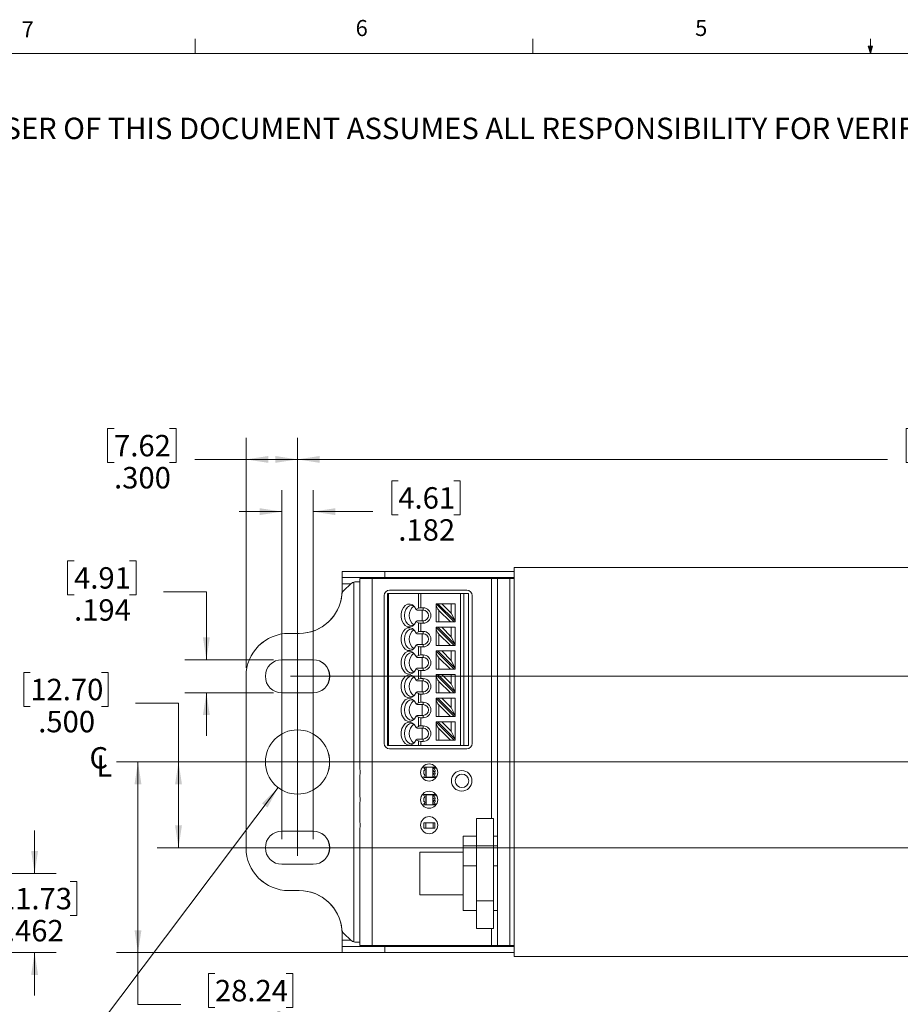
# Model space of a CAD drawing. Units: inches. Extents: x 0.4 to 16.6, y 0.2 to 10.8.
# Drawn here: x 3.5 to 8.7, y 5.1 to 10.8 of the extents above; entities that cross this region are included whole.
import ezdxf

# ---------------------------------------------------------------- set-up
doc = ezdxf.new("R2010")
doc.units = ezdxf.units.IN
doc.header["$MEASUREMENT"] = 0
doc.styles.add('SLDTEXTSTYLE0', font='TXT', dxfattribs={"width": 0.75})
doc.dimstyles.new('SLDDIMSTYLE0', dxfattribs={"dimtxt": 0.125, "dimasz": 0.13, "dimexe": 0, "dimexo": 0.0625, "dimgap": 0.03125, "dimtad": 0, "dimtih": 1, "dimtoh": 1, "dimdec": 3, "dimrnd": 1e-09, "dimzin": 4, "dimdsep": 46, "dimtxsty": 'SLDTEXTSTYLE0', "dimsah": 1, "dimcen": 0.09, "dimadec": 0, "dimazin": 1, "dimtfac": 1, "dimtdec": 3, "dimtofl": 0, "dimtmove": 0, "dimatfit": 3, "dimfxl": 1, "dimfrac": 2, "dimtolj": 1, "dimtzin": 12, "dimarcsym": 0})
doc.dimstyles.new('SLDDIMSTYLE1', dxfattribs={"dimtxt": 0.125, "dimasz": 0.13, "dimexe": 0, "dimexo": 0.0625, "dimgap": 0.03125, "dimtad": 0, "dimtih": 1, "dimtoh": 1, "dimdec": 3, "dimrnd": 1e-09, "dimzin": 12, "dimdsep": 46, "dimtxsty": 'SLDTEXTSTYLE0', "dimsah": 1, "dimcen": 0.09, "dimadec": 0, "dimazin": 3, "dimtfac": 1, "dimtdec": 3, "dimtmove": 0, "dimatfit": 0, "dimfxl": 1, "dimfrac": 2, "dimtolj": 1, "dimtzin": 12, "dimarcsym": 0})
doc.dimstyles.new('SLDDIMSTYLE2', dxfattribs={"dimtxt": 0.125, "dimasz": 0.13, "dimexe": 0, "dimexo": 0.0625, "dimgap": 0.03125, "dimtad": 0, "dimtih": 1, "dimtoh": 1, "dimdec": 3, "dimrnd": 1e-09, "dimzin": 12, "dimdsep": 46, "dimtxsty": 'SLDTEXTSTYLE0', "dimsah": 1, "dimcen": 0, "dimadec": 0, "dimazin": 3, "dimtfac": 1, "dimtdec": 3, "dimtofl": 0, "dimtmove": 0, "dimatfit": 3, "dimfxl": 1, "dimfrac": 2, "dimtolj": 1, "dimtzin": 12, "dimarcsym": 0})
doc.dimstyles.new('SLDDIMSTYLE3', dxfattribs={"dimtxt": 0.125, "dimasz": 0.13, "dimexe": 0, "dimexo": 0.0625, "dimgap": 0.03125, "dimtad": 0, "dimtih": 1, "dimtoh": 1, "dimdec": 3, "dimrnd": 1e-09, "dimzin": 12, "dimdsep": 46, "dimtxsty": 'SLDTEXTSTYLE0', "dimsah": 1, "dimcen": 0.09, "dimadec": 0, "dimazin": 3, "dimtfac": 1, "dimtdec": 3, "dimtofl": 0, "dimtmove": 0, "dimatfit": 3, "dimfxl": 1, "dimfrac": 2, "dimtolj": 1, "dimtzin": 12, "dimarcsym": 0})

# ---------------------------------------------------------------- blocks, each defined once
blk = doc.blocks.new('SW_NOTE_0')
at = {"color": 0, "linetype": 'Continuous', "lineweight": 0, "insert": (0, -0.0032), "char_height": 0.125, "attachment_point": 1, "style": 'SLDTEXTSTYLE0'}
blk.add_mtext('1.  FOR REFERENCE ONLY.  THE USER OF THIS DOCUMENT ASSUMES ALL RESPONSIBILITY FOR VERIFYING THE', dxfattribs=at)
blk = doc.blocks.new('_D')
at = {"color": 7, "linetype": 'Continuous', "lineweight": 0}
for p, q in [((8.7481, 8.4536), (8.71, 8.4536)), ((8.71, 8.4536), (8.71, 8.2551)), ((9.2561, 8.4536), (9.2941, 8.4536)), ((9.2941, 8.4536), (9.2941, 8.2551)), ((5.1599, 5.9619), (5.1599, 8.3985)), ((12.7599, 5.9619), (12.7599, 8.3985)), ((5.1599, 8.2735), (8.6003, 8.2735)), ((12.7599, 8.2735), (9.4038, 8.2735)), ((8.71, 8.2551), (8.7481, 8.2551)), ((9.2941, 8.2551), (9.2561, 8.2551))]:
    blk.add_line(p, q, dxfattribs=at)
for points in [[(5.1599, 8.2735), (5.2899, 8.2535), (5.2899, 8.2935)], [(12.7599, 8.2735), (12.6299, 8.2935), (12.6299, 8.2535)]]:
    blk.add_solid(points, dxfattribs=at)
at = {"color": 7, "linetype": 'Continuous', "lineweight": 0, "char_height": 0.125, "attachment_point": 1, "style": 'SLDTEXTSTYLE0'}
for s, insert in [('193.04', (8.7481, 8.4163)), ('7.600', (8.7942, 8.2292))]:
    blk.add_mtext(s, dxfattribs=dict(at, insert=insert))
blk = doc.blocks.new('_D_1')
at = {"color": 7, "linetype": 'Continuous', "lineweight": 0}
for p, q in [((5.7477, 8.1489), (5.7096, 8.1489)), ((5.7096, 8.1489), (5.7096, 7.9505)), ((6.0709, 8.1489), (6.109, 8.1489)), ((6.109, 8.1489), (6.109, 7.9505)), ((5.0692, 6.0586), (5.0692, 8.0939)), ((5.2507, 6.0586), (5.2507, 8.0939)), ((5.0692, 7.9689), (4.8192, 7.9689)), ((5.2507, 7.9689), (5.5999, 7.9689)), ((5.7096, 7.9505), (5.7477, 7.9505)), ((6.109, 7.9505), (6.0709, 7.9505))]:
    blk.add_line(p, q, dxfattribs=at)
for points in [[(5.0692, 7.9689), (4.9392, 7.9889), (4.9392, 7.9489)], [(5.2507, 7.9689), (5.3807, 7.9489), (5.3807, 7.9889)]]:
    blk.add_solid(points, dxfattribs=at)
at = {"color": 7, "linetype": 'Continuous', "lineweight": 0, "char_height": 0.125, "attachment_point": 1, "style": 'SLDTEXTSTYLE0'}
for s, insert in [('4.61', (5.7477, 8.1116)), ('.182', (5.7477, 7.9246))]:
    blk.add_mtext(s, dxfattribs=dict(at, insert=insert))
blk = doc.blocks.new('_D_2')
at = {"color": 7, "linetype": 'Continuous', "lineweight": 0}
for p, q in [((3.6017, 7.0311), (3.5636, 7.0311)), ((3.5636, 7.0311), (3.5636, 6.8327)), ((4.0174, 7.0311), (4.0554, 7.0311)), ((4.0554, 7.0311), (4.0554, 6.8327)), ((4.2159, 6.8511), (4.4659, 6.8511)), ((4.4659, 6.8511), (4.4659, 6.5086)), ((3.5636, 6.8327), (3.6017, 6.8327)), ((4.0554, 6.8327), (4.0174, 6.8327)), ((12.7099, 6.5086), (4.3409, 6.5086)), ((4.4659, 6.5086), (4.4659, 6.0086)), ((12.8007, 6.0086), (4.3409, 6.0086))]:
    blk.add_line(p, q, dxfattribs=at)
for points in [[(4.4659, 6.5086), (4.4459, 6.3786), (4.4859, 6.3786)], [(4.4659, 6.0086), (4.4859, 6.1386), (4.4459, 6.1386)]]:
    blk.add_solid(points, dxfattribs=at)
at = {"color": 7, "linetype": 'Continuous', "lineweight": 0, "char_height": 0.125, "attachment_point": 1, "style": 'SLDTEXTSTYLE0'}
for s, insert in [('12.70', (3.6017, 6.9938)), ('.500', (3.6479, 6.8068))]:
    blk.add_mtext(s, dxfattribs=dict(at, insert=insert))
blk = doc.blocks.new('_D_3')
at = {"color": 7, "linetype": 'Continuous', "lineweight": 0}
for p, q in [((5.1192, 7.0086), (13.8149, 7.0086)), ((13.6899, 7.0086), (13.6899, 6.8719)), ((13.482, 6.8466), (13.444, 6.8466)), ((13.444, 6.8466), (13.444, 6.6481)), ((13.8977, 6.8466), (13.9358, 6.8466)), ((13.9358, 6.8466), (13.9358, 6.6481)), ((13.444, 6.6481), (13.482, 6.6481)), ((13.9358, 6.6481), (13.8977, 6.6481)), ((13.6899, 6.0086), (13.6899, 6.4611)), ((5.1192, 6.0086), (13.8149, 6.0086))]:
    blk.add_line(p, q, dxfattribs=at)
for points in [[(13.6899, 7.0086), (13.6699, 6.8786), (13.7099, 6.8786)], [(13.6899, 6.0086), (13.7099, 6.1386), (13.6699, 6.1386)]]:
    blk.add_solid(points, dxfattribs=at)
at = {"color": 7, "linetype": 'Continuous', "lineweight": 0, "char_height": 0.125, "attachment_point": 1, "style": 'SLDTEXTSTYLE0'}
for s, insert in [('25.40', (13.482, 6.8093)), ('1.000', (13.482, 6.6222))]:
    blk.add_mtext(s, dxfattribs=dict(at, insert=insert))
blk = doc.blocks.new('_D_4')
at = {"color": 7, "linetype": 'Continuous', "lineweight": 0}
for p, q in [((5.047, 6.3589), (3.4975, 4.3042)), ((2.5681, 4.678), (2.53, 4.678)), ((2.53, 4.678), (2.53, 4.4796)), ((2.8914, 4.678), (2.9294, 4.678)), ((2.9294, 4.678), (2.9294, 4.4796)), ((2.53, 4.4796), (2.5681, 4.4796)), ((2.9294, 4.4796), (2.8914, 4.4796)), ((3.4975, 4.3042), (3.2788, 4.3042))]:
    blk.add_line(p, q, dxfattribs=at)
blk.add_solid([(5.047, 6.3589), (4.9528, 6.2671), (4.9847, 6.2431)], dxfattribs=at)
at = {"color": 7, "linetype": 'Continuous', "lineweight": 0, "char_height": 0.125, "attachment_point": 1, "style": 'SLDTEXTSTYLE0'}
for s, insert in [('9.53', (2.5681, 4.6407)), ('%%c', (2.4738, 4.4537)), ('.375', (2.6624, 4.4537)), ('HOOK HOLE', (2.2432, 4.2553))]:
    blk.add_mtext(s, dxfattribs=dict(at, insert=insert))
blk = doc.blocks.new('_D_6')
at = {"color": 7, "linetype": 'Continuous', "lineweight": 0}
for p, q in [((3.8568, 7.6821), (3.8187, 7.6821)), ((3.8187, 7.6821), (3.8187, 7.4837)), ((4.18, 7.6821), (4.2181, 7.6821)), ((4.2181, 7.6821), (4.2181, 7.4837)), ((3.8187, 7.4837), (3.8568, 7.4837)), ((4.2181, 7.4837), (4.18, 7.4837)), ((4.3785, 7.5021), (4.6285, 7.5021)), ((4.6285, 7.5021), (4.6285, 7.1054)), ((5.0192, 7.1054), (4.5035, 7.1054)), ((5.0192, 6.9119), (4.5035, 6.9119)), ((4.6285, 6.9119), (4.6285, 6.6619))]:
    blk.add_line(p, q, dxfattribs=at)
for points in [[(4.6285, 7.1054), (4.6485, 7.2354), (4.6085, 7.2354)], [(4.6285, 6.9119), (4.6085, 6.7819), (4.6485, 6.7819)]]:
    blk.add_solid(points, dxfattribs=at)
at = {"color": 7, "linetype": 'Continuous', "lineweight": 0, "char_height": 0.125, "attachment_point": 1, "style": 'SLDTEXTSTYLE0'}
for s, insert in [('4.91', (3.8568, 7.6448)), ('.194', (3.8568, 7.4578))]:
    blk.add_mtext(s, dxfattribs=dict(at, insert=insert))
blk = doc.blocks.new('_D_8')
at = {"color": 7, "linetype": 'Continuous', "lineweight": 0}
for p, q in [((4.0901, 8.4536), (4.052, 8.4536)), ((4.052, 8.4536), (4.052, 8.2551)), ((4.4134, 8.4536), (4.4515, 8.4536)), ((4.4515, 8.4536), (4.4515, 8.2551)), ((4.8599, 7.0586), (4.8599, 8.3985)), ((5.1599, 6.5586), (5.1599, 8.3985)), ((4.8599, 8.2735), (4.5611, 8.2735)), ((5.1599, 8.2735), (4.8599, 8.2735)), ((4.052, 8.2551), (4.0901, 8.2551)), ((4.4515, 8.2551), (4.4134, 8.2551))]:
    blk.add_line(p, q, dxfattribs=at)
for points in [[(4.8599, 8.2735), (4.9899, 8.2535), (4.9899, 8.2935)], [(5.1599, 8.2735), (5.0299, 8.2935), (5.0299, 8.2535)]]:
    blk.add_solid(points, dxfattribs=at)
at = {"color": 7, "linetype": 'Continuous', "lineweight": 0, "char_height": 0.125, "attachment_point": 1, "style": 'SLDTEXTSTYLE0'}
for s, insert in [('7.62', (4.0901, 8.4163)), ('.300', (4.0901, 8.2292))]:
    blk.add_mtext(s, dxfattribs=dict(at, insert=insert))
blk = doc.blocks.new('_D_9')
at = {"color": 7, "linetype": 'Continuous', "lineweight": 0}
for p, q in [((5.1099, 6.5086), (4.1046, 6.5086)), ((4.2296, 5.3966), (4.2296, 6.5086)), ((5.6196, 5.3966), (4.1046, 5.3966)), ((4.2296, 5.0946), (4.2296, 5.3966)), ((4.6781, 5.2746), (4.64, 5.2746)), ((4.64, 5.2746), (4.64, 5.0762)), ((5.0938, 5.2746), (5.1318, 5.2746)), ((5.1318, 5.2746), (5.1318, 5.0762)), ((4.4796, 5.0946), (4.2296, 5.0946)), ((4.64, 5.0762), (4.6781, 5.0762)), ((5.1318, 5.0762), (5.0938, 5.0762))]:
    blk.add_line(p, q, dxfattribs=at)
for points in [[(4.2296, 6.5086), (4.2096, 6.3786), (4.2496, 6.3786)], [(4.2296, 5.3966), (4.2496, 5.5266), (4.2096, 5.5266)]]:
    blk.add_solid(points, dxfattribs=at)
at = {"color": 7, "linetype": 'Continuous', "lineweight": 0, "char_height": 0.125, "attachment_point": 1, "style": 'SLDTEXTSTYLE0'}
for s, insert in [('28.24', (4.6781, 5.2373)), ('1.112', (4.6781, 5.0503))]:
    blk.add_mtext(s, dxfattribs=dict(at, insert=insert))
blk = doc.blocks.new('SW_SYMBOL_MOD_CL')
at = {"color": 0, "linetype": 'Continuous', "lineweight": 0, "char_height": 30.8, "attachment_point": 5, "style": 'SLDTEXTSTYLE0'}
for s, insert in [('C', (15.7, 23.6)), ('L', (23.6, 11.8))]:
    blk.add_mtext(s, dxfattribs=dict(at, insert=insert))
blk = doc.blocks.new('_D_11')
at = {"color": 7, "linetype": 'Continuous', "lineweight": 0}
for p, q in [((3.6267, 5.8586), (3.6267, 6.1086)), ((2.8699, 5.8586), (3.7517, 5.8586)), ((3.4189, 5.8115), (3.3808, 5.8115)), ((3.3808, 5.8115), (3.3808, 5.6131)), ((3.8345, 5.8115), (3.8726, 5.8115)), ((3.8726, 5.8115), (3.8726, 5.6131)), ((3.3808, 5.6131), (3.4189, 5.6131)), ((3.8726, 5.6131), (3.8345, 5.6131)), ((3.2729, 5.3966), (3.7517, 5.3966)), ((3.6267, 5.3966), (3.6267, 5.1466))]:
    blk.add_line(p, q, dxfattribs=at)
for points in [[(3.6267, 5.8586), (3.6467, 5.9886), (3.6067, 5.9886)], [(3.6267, 5.3966), (3.6067, 5.2666), (3.6467, 5.2666)]]:
    blk.add_solid(points, dxfattribs=at)
at = {"color": 7, "linetype": 'Continuous', "lineweight": 0, "char_height": 0.125, "attachment_point": 1, "style": 'SLDTEXTSTYLE0'}
for s, insert in [('11.73', (3.4189, 5.7742)), ('.462', (3.4651, 5.5872))]:
    blk.add_mtext(s, dxfattribs=dict(at, insert=insert))

msp = doc.modelspace()

# ---------------------------------------------------------------- linework, layer by layer
at = {"color": 7, "linetype": 'Continuous', "lineweight": 0}
for p, q in [((4.5635, 10.6421), (4.5635, 10.7269)), ((6.5323, 10.6421), (6.5323, 10.7269)), ((8.501, 10.6421), (8.4878, 10.684)), ((8.5136, 10.684), (8.4878, 10.684)), ((8.494, 10.684), (8.501, 10.6421)), ((8.501, 10.6421), (8.501, 10.7269)), ((8.501, 10.6421), (8.5136, 10.684)), ((8.5059, 10.684), (8.501, 10.6421)), ((0.6263, 10.6421), (16.3763, 10.6421))]:
    msp.add_line(p, q, dxfattribs=at)
at = {"color": 7, "linetype": 'Continuous', "lineweight": 15}
for p, q in [((11.0239, 7.6436), (6.4239, 7.6436)), ((6.4239, 7.6436), (6.4239, 5.3736)), ((5.4196, 7.5846), (5.4196, 7.6206)), ((5.4196, 7.6206), (5.6696, 7.6206)), ((5.6696, 7.5846), (5.4196, 7.5846)), ((5.4196, 7.5846), (5.4196, 7.5486)), ((5.6696, 7.6206), (5.6696, 7.5846)), ((5.6696, 7.6206), (6.4239, 7.6206)), ((5.6696, 7.5846), (6.4239, 7.5846)), ((6.3269, 7.5846), (6.3269, 7.5786)), ((6.3629, 7.5846), (6.3629, 7.5786)), ((5.4196, 7.5086), (5.4196, 7.5486)), ((5.4737, 7.55), (5.4284, 7.5066)), ((5.4951, 7.5586), (5.4879, 7.5578)), ((5.4879, 7.5578), (5.4879, 5.4594)), ((5.5179, 7.5586), (5.4951, 7.5586)), ((5.5239, 6.4688), (5.5239, 7.5786)), ((5.5239, 7.5786), (5.5959, 7.5786)), ((5.5959, 5.4386), (5.5959, 7.5786)), ((5.5959, 7.5786), (6.2909, 7.5786)), ((6.3269, 7.5786), (6.2909, 7.5786)), ((6.3269, 5.4386), (6.3269, 7.5786)), ((6.3269, 7.5786), (6.3989, 7.5786)), ((6.3989, 5.4386), (6.3989, 7.5786)), ((6.4239, 7.5786), (6.3989, 7.5786)), ((5.6656, 7.48), (5.6656, 6.6162)), ((5.6913, 7.491), (5.6856, 7.491)), ((5.6856, 7.491), (5.6856, 6.6052)), ((5.6913, 7.491), (5.8648, 7.491)), ((5.6913, 6.6052), (5.6913, 7.491)), ((6.147, 7.511), (5.6966, 7.511)), ((5.8648, 7.491), (5.8648, 7.4055)), ((5.8788, 7.491), (5.8648, 7.491)), ((5.8788, 7.4084), (5.8788, 7.491)), ((5.8788, 7.491), (6.1113, 7.491)), ((6.1113, 7.491), (6.1113, 6.6052)), ((6.1298, 7.491), (6.1113, 7.491)), ((6.1298, 6.6052), (6.1298, 7.491)), ((6.1298, 7.491), (6.158, 7.491)), ((6.158, 6.6052), (6.158, 7.491)), ((6.178, 6.6162), (6.178, 7.48)), ((5.969, 7.432), (5.9785, 7.432)), ((5.969, 7.4303), (5.969, 7.432)), ((6.0737, 7.3257), (5.969, 7.4303)), ((5.969, 7.4229), (5.969, 7.4303)), ((5.969, 7.3257), (5.969, 7.4229)), ((5.9785, 7.432), (6.0008, 7.432)), ((6.0793, 7.3312), (5.9785, 7.432)), ((6.0008, 7.432), (6.0557, 7.3771)), ((6.0557, 7.432), (6.0008, 7.432)), ((6.0557, 7.432), (6.0557, 7.3771)), ((6.0793, 7.432), (6.0557, 7.432)), ((6.0793, 7.432), (6.0793, 7.3312)), ((5.8648, 7.4055), (5.8516, 7.3988)), ((5.8516, 7.3988), (5.8571, 7.3946)), ((5.8571, 7.3946), (5.8923, 7.3946)), ((5.8571, 7.3946), (5.8608, 7.3946)), ((5.8608, 7.3946), (5.8886, 7.3946)), ((5.8923, 7.4084), (5.8788, 7.4084)), ((5.8872, 7.3946), (5.8886, 7.3946)), ((5.8872, 7.3946), (5.8872, 7.3316)), ((5.8923, 7.3946), (5.8923, 7.4084)), ((6.0514, 7.3257), (5.9848, 7.3923)), ((5.9848, 7.3923), (5.9848, 7.3257)), ((6.0557, 7.3771), (6.0793, 7.3312)), ((5.8571, 7.3316), (5.8516, 7.3273)), ((5.8516, 7.3273), (5.8648, 7.3207)), ((5.8923, 7.3316), (5.8571, 7.3316)), ((5.8608, 7.3316), (5.8571, 7.3316)), ((5.8648, 7.3207), (5.8648, 7.2677)), ((5.8788, 7.2706), (5.8788, 7.3178)), ((5.8788, 7.3178), (5.8923, 7.3178)), ((5.8923, 7.3178), (5.8923, 7.3316)), ((5.969, 7.3257), (6.0596, 7.3257)), ((5.969, 7.3257), (5.9848, 7.3257)), ((5.969, 7.2942), (5.9785, 7.2942)), ((5.969, 7.2926), (5.969, 7.2942)), ((5.9785, 7.2942), (6.0008, 7.2942)), ((6.0793, 7.1935), (5.9785, 7.2942)), ((5.9848, 7.3257), (6.0514, 7.3257)), ((6.0008, 7.2942), (6.0557, 7.2393)), ((6.0557, 7.2942), (6.0008, 7.2942)), ((6.0737, 7.3257), (6.0514, 7.3257)), ((6.0557, 7.2942), (6.0557, 7.2393)), ((6.0793, 7.2942), (6.0557, 7.2942)), ((6.0714, 7.3257), (6.0596, 7.3257)), ((6.0793, 7.3257), (6.0737, 7.3257)), ((6.0793, 7.3312), (6.0793, 7.3257)), ((6.0793, 7.2942), (6.0793, 7.1935)), ((5.1099, 7.2586), (5.1699, 7.2586)), ((5.8648, 7.2677), (5.8516, 7.261)), ((5.8516, 7.261), (5.8571, 7.2568)), ((5.8571, 7.2568), (5.8923, 7.2568)), ((5.8571, 7.2568), (5.8608, 7.2568)), ((5.8608, 7.2568), (5.8886, 7.2568)), ((5.8923, 7.2706), (5.8788, 7.2706)), ((5.8872, 7.2568), (5.8886, 7.2568)), ((5.8872, 7.2568), (5.8872, 7.1938)), ((5.8923, 7.2568), (5.8923, 7.2706)), ((6.0737, 7.1879), (5.969, 7.2926)), ((5.969, 7.2851), (5.969, 7.2926)), ((5.969, 7.1879), (5.969, 7.2851)), ((6.0514, 7.1879), (5.9848, 7.2545)), ((5.9848, 7.2545), (5.9848, 7.1879)), ((6.0557, 7.2393), (6.0793, 7.1935)), ((5.8571, 7.1938), (5.8516, 7.1895)), ((5.8516, 7.1895), (5.8648, 7.1829)), ((5.8923, 7.1938), (5.8571, 7.1938)), ((5.8608, 7.1938), (5.8571, 7.1938)), ((5.8648, 7.1829), (5.8648, 7.1299)), ((5.8788, 7.1328), (5.8788, 7.18)), ((5.8788, 7.18), (5.8923, 7.18)), ((5.8923, 7.18), (5.8923, 7.1938)), ((5.969, 7.1879), (6.0596, 7.1879)), ((5.969, 7.1879), (5.9848, 7.1879)), ((5.9848, 7.1879), (6.0514, 7.1879)), ((6.0737, 7.1879), (6.0514, 7.1879)), ((6.0714, 7.1879), (6.0596, 7.1879)), ((6.0793, 7.1879), (6.0737, 7.1879)), ((6.0793, 7.1935), (6.0793, 7.1879)), ((5.8648, 7.1299), (5.8516, 7.1232)), ((5.8516, 7.1232), (5.8571, 7.119)), ((5.8923, 7.1328), (5.8788, 7.1328)), ((5.8923, 7.119), (5.8923, 7.1328)), ((5.969, 7.1564), (5.9785, 7.1564)), ((5.969, 7.1548), (5.969, 7.1564)), ((6.0737, 7.0501), (5.969, 7.1548)), ((5.969, 7.1473), (5.969, 7.1548)), ((5.969, 7.0501), (5.969, 7.1473)), ((5.9785, 7.1564), (6.0008, 7.1564)), ((6.0793, 7.0557), (5.9785, 7.1564)), ((6.0008, 7.1564), (6.0557, 7.1015)), ((6.0557, 7.1564), (6.0008, 7.1564)), ((6.0557, 7.1564), (6.0557, 7.1015)), ((6.0793, 7.1564), (6.0557, 7.1564)), ((6.0793, 7.1564), (6.0793, 7.0557)), ((5.0692, 7.1054), (5.2507, 7.1054)), ((5.8571, 7.119), (5.8923, 7.119)), ((5.8571, 7.119), (5.8608, 7.119)), ((5.8608, 7.119), (5.8886, 7.119)), ((5.8872, 7.119), (5.8886, 7.119)), ((5.8872, 7.119), (5.8872, 7.056)), ((6.0514, 7.0501), (5.9848, 7.1167)), ((5.9848, 7.1167), (5.9848, 7.0501)), ((6.0557, 7.1015), (6.0793, 7.0557)), ((4.8596, 6.0086), (4.8596, 7.0086)), ((4.8599, 7.0086), (4.8599, 6.0086)), ((5.8571, 7.056), (5.8516, 7.0517)), ((5.8516, 7.0517), (5.8648, 7.0451)), ((5.8923, 7.056), (5.8571, 7.056)), ((5.8608, 7.056), (5.8571, 7.056)), ((5.8648, 7.0451), (5.8648, 6.9921)), ((5.8788, 6.995), (5.8788, 7.0422)), ((5.8788, 7.0422), (5.8923, 7.0422)), ((5.8923, 7.0422), (5.8923, 7.056)), ((5.969, 7.0501), (6.0596, 7.0501)), ((5.969, 7.0501), (5.9848, 7.0501)), ((5.969, 7.0186), (5.9785, 7.0186)), ((5.969, 7.017), (5.969, 7.0186)), ((6.0737, 6.9123), (5.969, 7.017)), ((5.969, 7.0095), (5.969, 7.017)), ((5.969, 6.9123), (5.969, 7.0095)), ((5.9785, 7.0186), (6.0008, 7.0186)), ((6.0793, 6.9179), (5.9785, 7.0186)), ((5.9848, 7.0501), (6.0514, 7.0501)), ((6.0008, 7.0186), (6.0557, 6.9638)), ((6.0557, 7.0186), (6.0008, 7.0186)), ((6.0737, 7.0501), (6.0514, 7.0501)), ((6.0557, 7.0186), (6.0557, 6.9638)), ((6.0793, 7.0186), (6.0557, 7.0186)), ((6.0714, 7.0501), (6.0596, 7.0501)), ((6.0793, 7.0501), (6.0737, 7.0501)), ((6.0793, 7.0557), (6.0793, 7.0501)), ((6.0793, 7.0186), (6.0793, 6.9179)), ((5.8648, 6.9921), (5.8516, 6.9854)), ((5.8516, 6.9854), (5.8571, 6.9812)), ((5.8571, 6.9812), (5.8923, 6.9812)), ((5.8571, 6.9812), (5.8608, 6.9812)), ((5.8608, 6.9812), (5.8886, 6.9812)), ((5.8923, 6.995), (5.8788, 6.995)), ((5.8872, 6.9812), (5.8886, 6.9812)), ((5.8872, 6.9812), (5.8872, 6.9182)), ((5.8923, 6.9812), (5.8923, 6.995)), ((6.0514, 6.9123), (5.9848, 6.9789)), ((5.9848, 6.9789), (5.9848, 6.9123)), ((6.0557, 6.9638), (6.0793, 6.9179)), ((5.0692, 6.9119), (5.2507, 6.9119)), ((5.8571, 6.9182), (5.8516, 6.9139)), ((5.8516, 6.9139), (5.8648, 6.9073)), ((5.8923, 6.9182), (5.8571, 6.9182)), ((5.8608, 6.9182), (5.8571, 6.9182)), ((5.8648, 6.9073), (5.8648, 6.8543)), ((5.8788, 6.8572), (5.8788, 6.9044)), ((5.8788, 6.9044), (5.8923, 6.9044)), ((5.8923, 6.9044), (5.8923, 6.9182)), ((5.969, 6.9123), (6.0596, 6.9123)), ((5.969, 6.9123), (5.9848, 6.9123)), ((5.9848, 6.9123), (6.0514, 6.9123)), ((6.0737, 6.9123), (6.0514, 6.9123)), ((6.0714, 6.9123), (6.0596, 6.9123)), ((6.0793, 6.9123), (6.0737, 6.9123)), ((6.0793, 6.9179), (6.0793, 6.9123)), ((5.8648, 6.8543), (5.8516, 6.8477)), ((5.8516, 6.8477), (5.8571, 6.8434)), ((5.8571, 6.8434), (5.8923, 6.8434)), ((5.8571, 6.8434), (5.8608, 6.8434)), ((5.8608, 6.8434), (5.8886, 6.8434)), ((5.8923, 6.8572), (5.8788, 6.8572)), ((5.8872, 6.8434), (5.8886, 6.8434)), ((5.8872, 6.8434), (5.8872, 6.7804)), ((5.8923, 6.8434), (5.8923, 6.8572)), ((5.969, 6.8808), (5.9785, 6.8808)), ((5.969, 6.8792), (5.969, 6.8808)), ((6.0737, 6.7745), (5.969, 6.8792)), ((5.969, 6.8717), (5.969, 6.8792)), ((5.969, 6.7745), (5.969, 6.8717)), ((5.9785, 6.8808), (6.0008, 6.8808)), ((6.0793, 6.7801), (5.9785, 6.8808)), ((6.0514, 6.7745), (5.9848, 6.8411)), ((5.9848, 6.8411), (5.9848, 6.7745)), ((6.0008, 6.8808), (6.0557, 6.826)), ((6.0557, 6.8808), (6.0008, 6.8808)), ((6.0557, 6.8808), (6.0557, 6.826)), ((6.0793, 6.8808), (6.0557, 6.8808)), ((6.0793, 6.8808), (6.0793, 6.7801)), ((5.8571, 6.7804), (5.8516, 6.7761)), ((5.8923, 6.7804), (5.8571, 6.7804)), ((5.8608, 6.7804), (5.8571, 6.7804)), ((5.8923, 6.7666), (5.8923, 6.7804)), ((6.0557, 6.826), (6.0793, 6.7801)), ((6.0793, 6.7801), (6.0793, 6.7745)), ((5.8516, 6.7761), (5.8648, 6.7695)), ((5.8648, 6.7695), (5.8648, 6.7165)), ((5.8788, 6.7194), (5.8788, 6.7666)), ((5.8788, 6.7666), (5.8923, 6.7666)), ((5.969, 6.7745), (6.0596, 6.7745)), ((5.969, 6.7745), (5.9848, 6.7745)), ((5.969, 6.743), (5.9785, 6.743)), ((5.969, 6.7414), (5.969, 6.743)), ((6.0737, 6.6367), (5.969, 6.7414)), ((5.969, 6.7339), (5.969, 6.7414)), ((5.969, 6.6367), (5.969, 6.7339)), ((5.9785, 6.743), (6.0008, 6.743)), ((6.0793, 6.6423), (5.9785, 6.743)), ((5.9848, 6.7745), (6.0514, 6.7745)), ((6.0008, 6.743), (6.0557, 6.6882)), ((6.0557, 6.743), (6.0008, 6.743)), ((6.0737, 6.7745), (6.0514, 6.7745)), ((6.0557, 6.743), (6.0557, 6.6882)), ((6.0793, 6.743), (6.0557, 6.743)), ((6.0714, 6.7745), (6.0596, 6.7745)), ((6.0793, 6.7745), (6.0737, 6.7745)), ((6.0793, 6.743), (6.0793, 6.6423)), ((5.8648, 6.7165), (5.8516, 6.7099)), ((5.8516, 6.7099), (5.8571, 6.7056)), ((5.8571, 6.7056), (5.8923, 6.7056)), ((5.8571, 6.7056), (5.8608, 6.7056)), ((5.8608, 6.7056), (5.8886, 6.7056)), ((5.8923, 6.7194), (5.8788, 6.7194)), ((5.8872, 6.7056), (5.8886, 6.7056)), ((5.8872, 6.7056), (5.8872, 6.6426)), ((5.8923, 6.7056), (5.8923, 6.7194)), ((6.0514, 6.6367), (5.9848, 6.7034)), ((5.9848, 6.7034), (5.9848, 6.6367)), ((6.0557, 6.6882), (6.0793, 6.6423)), ((5.6856, 6.6052), (5.6856, 6.6052)), ((5.6856, 6.6052), (5.6913, 6.6052)), ((5.6913, 6.6052), (5.6856, 6.6052)), ((5.6913, 6.6052), (5.8648, 6.6052)), ((5.6935, 6.6052), (5.7171, 6.6052)), ((5.7171, 6.6052), (5.8648, 6.6052)), ((5.8571, 6.6426), (5.8516, 6.6384)), ((5.8516, 6.6384), (5.8648, 6.6317)), ((5.8923, 6.6426), (5.8571, 6.6426)), ((5.8608, 6.6426), (5.8571, 6.6426)), ((5.8648, 6.6317), (5.8648, 6.6052)), ((5.8648, 6.6052), (5.8788, 6.6052)), ((5.8788, 6.6052), (5.8788, 6.6288)), ((5.8788, 6.6288), (5.8923, 6.6288)), ((5.8788, 6.6052), (6.1113, 6.6052)), ((5.8923, 6.6288), (5.8923, 6.6426)), ((5.969, 6.6367), (6.0596, 6.6367)), ((5.969, 6.6367), (5.9848, 6.6367)), ((5.9848, 6.6367), (6.0514, 6.6367)), ((6.0737, 6.6367), (6.0514, 6.6367)), ((6.0714, 6.6367), (6.0596, 6.6367)), ((6.0793, 6.6367), (6.0737, 6.6367)), ((6.0793, 6.6423), (6.0793, 6.6367)), ((6.1113, 6.6052), (6.1298, 6.6052)), ((6.1298, 6.6052), (6.158, 6.6052)), ((6.1501, 6.6052), (6.1298, 6.6052)), ((6.158, 6.6052), (6.1521, 6.6052)), ((5.6966, 6.5852), (6.147, 6.5852)), ((5.8975, 6.4781), (5.8975, 6.4724)), ((5.9074, 6.4781), (5.8975, 6.4781)), ((5.8975, 6.4592), (5.8975, 6.438)), ((5.9078, 6.4777), (5.9074, 6.4781)), ((5.9074, 6.4781), (5.9074, 6.4191)), ((5.9523, 6.4781), (5.9074, 6.4781)), ((5.9078, 6.4195), (5.9078, 6.4777)), ((5.9098, 6.4776), (5.9098, 6.4196)), ((5.9098, 6.4776), (5.9483, 6.4776)), ((5.9483, 6.4196), (5.9483, 6.4776)), ((5.9523, 6.4702), (5.9483, 6.4702)), ((5.9483, 6.4584), (5.9523, 6.4584)), ((5.9523, 6.436), (5.9483, 6.436)), ((5.9523, 6.4781), (5.9523, 6.4702)), ((5.9582, 6.4781), (5.9523, 6.4781)), ((5.9523, 6.4584), (5.9523, 6.4533)), ((5.9523, 6.4533), (5.9617, 6.4533)), ((5.9523, 6.4439), (5.9523, 6.436)), ((5.9617, 6.4439), (5.9523, 6.4439)), ((5.9582, 6.4742), (5.9582, 6.4781)), ((5.9605, 6.4781), (5.9582, 6.4781)), ((5.9617, 6.4742), (5.9582, 6.4742)), ((5.9605, 6.4742), (5.9605, 6.4781)), ((5.9605, 6.4439), (5.9605, 6.4533)), ((5.9617, 6.4742), (5.9617, 6.4714)), ((5.9617, 6.4601), (5.9617, 6.4533)), ((5.9617, 6.4371), (5.9617, 6.4439)), ((5.5239, 6.309), (5.5239, 6.428)), ((5.8975, 6.4248), (5.8975, 6.4191)), ((5.8975, 6.4191), (5.9333, 6.4191)), ((5.9078, 6.4195), (5.9074, 6.4191)), ((5.9074, 6.4191), (5.9507, 6.4191)), ((5.9078, 6.4195), (5.9098, 6.4196)), ((5.9483, 6.4196), (5.9098, 6.4196)), ((5.9333, 6.4191), (5.9417, 6.4191)), ((5.9333, 6.4191), (5.9333, 6.4191)), ((5.9417, 6.4191), (5.9417, 6.4191)), ((5.9417, 6.4191), (5.9523, 6.4191)), ((5.9483, 6.4242), (5.9523, 6.4242)), ((5.9483, 6.4196), (5.9502, 6.4195)), ((5.9507, 6.4191), (5.9502, 6.4195)), ((5.9523, 6.4242), (5.9523, 6.4191)), ((5.9523, 6.4191), (5.9582, 6.4191)), ((5.9582, 6.423), (5.9617, 6.423)), ((5.9582, 6.4191), (5.9582, 6.423)), ((5.9582, 6.4191), (5.9605, 6.4191)), ((5.9605, 6.4191), (5.9605, 6.423)), ((5.9617, 6.423), (5.9617, 6.4258)), ((5.8975, 6.3181), (5.8975, 6.3124)), ((5.9074, 6.3181), (5.8975, 6.3181)), ((5.9078, 6.3177), (5.9074, 6.3181)), ((5.9507, 6.3181), (5.9074, 6.3181)), ((5.9074, 6.3181), (5.9074, 6.2591)), ((5.9078, 6.3177), (5.9098, 6.3176)), ((5.9078, 6.2595), (5.9078, 6.3177)), ((5.9098, 6.3176), (5.9483, 6.3176)), ((5.9098, 6.3176), (5.9098, 6.2596)), ((5.9502, 6.3177), (5.9483, 6.3176)), ((5.9483, 6.2596), (5.9483, 6.3176)), ((5.9502, 6.3177), (5.9507, 6.3181)), ((5.9523, 6.3181), (5.9507, 6.3181)), ((5.9523, 6.3181), (5.9523, 6.3102)), ((5.9582, 6.3181), (5.9523, 6.3181)), ((5.9582, 6.3142), (5.9582, 6.3181)), ((5.9605, 6.3181), (5.9582, 6.3181)), ((5.9605, 6.3142), (5.9605, 6.3181)), ((5.5239, 6.1599), (5.5239, 6.2682)), ((5.8964, 6.3174), (5.8964, 6.3114)), ((5.8964, 6.3001), (5.8964, 6.2933)), ((5.8964, 6.2839), (5.8964, 6.2771)), ((5.8964, 6.2658), (5.8964, 6.2598)), ((5.8975, 6.2992), (5.8975, 6.278)), ((5.8975, 6.2648), (5.8975, 6.2591)), ((5.9523, 6.3102), (5.9483, 6.3102)), ((5.9483, 6.2984), (5.9523, 6.2984)), ((5.9523, 6.276), (5.9483, 6.276)), ((5.9483, 6.2642), (5.9523, 6.2642)), ((5.9523, 6.2984), (5.9523, 6.2933)), ((5.9523, 6.2933), (5.9617, 6.2933)), ((5.9617, 6.2839), (5.9523, 6.2839)), ((5.9523, 6.2839), (5.9523, 6.276)), ((5.9523, 6.2642), (5.9523, 6.2591)), ((5.9617, 6.3142), (5.9582, 6.3142)), ((5.9582, 6.2591), (5.9582, 6.263)), ((5.9582, 6.263), (5.9617, 6.263)), ((5.9605, 6.2839), (5.9605, 6.2933)), ((5.9605, 6.2591), (5.9605, 6.263)), ((5.9617, 6.3142), (5.9617, 6.3114)), ((5.9617, 6.3001), (5.9617, 6.2933)), ((5.9617, 6.2771), (5.9617, 6.2839)), ((5.9617, 6.263), (5.9617, 6.2658)), ((5.8975, 6.2591), (5.9333, 6.2591)), ((5.9078, 6.2595), (5.9074, 6.2591)), ((5.9074, 6.2591), (5.9507, 6.2591)), ((5.9078, 6.2595), (5.9098, 6.2596)), ((5.9483, 6.2596), (5.9098, 6.2596)), ((5.9333, 6.2591), (5.9333, 6.2591)), ((5.9333, 6.2591), (5.9417, 6.2591)), ((5.9417, 6.2591), (5.9417, 6.2591)), ((5.9417, 6.2591), (5.9523, 6.2591)), ((5.9483, 6.2596), (5.9502, 6.2595)), ((5.9507, 6.2591), (5.9502, 6.2595)), ((5.9523, 6.2591), (5.9582, 6.2591)), ((5.9582, 6.2591), (5.9605, 6.2591)), ((5.9074, 6.1543), (5.8975, 6.1543)), ((5.8975, 6.1543), (5.8975, 6.1229)), ((5.9074, 6.1543), (5.9074, 6.1229)), ((5.9507, 6.1543), (5.9074, 6.1543)), ((5.9507, 6.1229), (5.9507, 6.1543)), ((5.9605, 6.1543), (5.9507, 6.1543)), ((5.9605, 6.1543), (5.9605, 6.1229)), ((6.2034, 6.179), (6.3029, 6.179)), ((6.2034, 6.0188), (6.2034, 6.179)), ((6.3029, 6.0188), (6.3029, 6.179)), ((5.0692, 6.1054), (5.2507, 6.1054)), ((5.5239, 5.4386), (5.5239, 6.1191)), ((5.8975, 6.1229), (5.9074, 6.1229)), ((5.9074, 6.1229), (5.9507, 6.1229)), ((5.9507, 6.1229), (5.9605, 6.1229)), ((6.2034, 6.0751), (6.1269, 6.0751)), ((6.1269, 6.0204), (6.1269, 6.0751)), ((6.3269, 6.0751), (6.3029, 6.0751)), ((6.1269, 5.9826), (5.8739, 5.9826)), ((5.8739, 5.7346), (5.8739, 5.9826)), ((6.1269, 6.0204), (6.2034, 6.0204)), ((6.1269, 5.9023), (6.1269, 6.0204)), ((6.2034, 6.0188), (6.3029, 6.0188)), ((6.2034, 5.6984), (6.2034, 6.0188)), ((6.3029, 6.0204), (6.3269, 6.0204)), ((6.3029, 5.6984), (6.3029, 6.0188)), ((5.0692, 5.9119), (5.2507, 5.9119)), ((6.1269, 5.6421), (6.1269, 5.9023)), ((6.1269, 5.9023), (6.2034, 5.9023)), ((6.3029, 5.9023), (6.3269, 5.9023)), ((5.1699, 5.7586), (5.1099, 5.7586)), ((5.8739, 5.7346), (6.1269, 5.7346)), ((6.2034, 5.6984), (6.3029, 5.6984)), ((6.2034, 5.5382), (6.2034, 5.6984)), ((6.3029, 5.5382), (6.3029, 5.6984)), ((6.1269, 5.6421), (6.2034, 5.6421)), ((6.3029, 5.6421), (6.3269, 5.6421)), ((6.2034, 5.5382), (6.3029, 5.5382)), ((5.4196, 5.4686), (5.4196, 5.5086)), ((5.4196, 5.4686), (5.4196, 5.4326)), ((5.4284, 5.5106), (5.4737, 5.4672)), ((5.4879, 5.4594), (5.4951, 5.4586)), ((5.4951, 5.4586), (5.5179, 5.4586)), ((5.4196, 5.3966), (5.4196, 5.4326)), ((5.4196, 5.4326), (5.6696, 5.4326)), ((5.5959, 5.4386), (5.5239, 5.4386)), ((6.2909, 5.4386), (5.5959, 5.4386)), ((5.6696, 5.4326), (5.6696, 5.3966)), ((5.6696, 5.4326), (6.4239, 5.4326)), ((6.2909, 5.4386), (6.3269, 5.4386)), ((6.3989, 5.4386), (6.3269, 5.4386)), ((6.3269, 5.4326), (6.3269, 5.4386)), ((6.3629, 5.4326), (6.3629, 5.4386)), ((6.4239, 5.4386), (6.3989, 5.4386)), ((5.6696, 5.3966), (5.4196, 5.3966)), ((5.6696, 5.3966), (6.4239, 5.3966)), ((11.0239, 5.3736), (6.4239, 5.3736))]:
    msp.add_line(p, q, dxfattribs=at)
at = {"color": 8, "linetype": 'Continuous', "lineweight": 15}
for p, q in [((5.4722, 7.5486), (5.4196, 7.5486)), ((6.2909, 7.5786), (6.2909, 6.179)), ((6.2909, 5.5382), (6.2909, 5.4386)), ((5.4722, 5.4686), (5.4196, 5.4686))]:
    msp.add_line(p, q, dxfattribs=at)
at = {"color": 7, "linetype": 'Continuous', "lineweight": 15, "flags": 128}
for points in [[(5.8516, 7.3988), (5.8422, 7.4141), (5.83, 7.4247), (5.8162, 7.4297), (5.8019, 7.4286), (5.7885, 7.4215), (5.7772, 7.4091), (5.769, 7.3925), (5.7648, 7.3732), (5.7648, 7.353), (5.769, 7.3337), (5.7772, 7.3171), (5.7885, 7.3046), (5.8019, 7.2976), (5.8162, 7.2965), (5.83, 7.3015), (5.8422, 7.3121), (5.8516, 7.3273)], [(5.8363, 7.4201), (5.8272, 7.4221), (5.8139, 7.4198), (5.8018, 7.4117), (5.7921, 7.3986), (5.7859, 7.3818), (5.7837, 7.3631), (5.7859, 7.3444), (5.7921, 7.3276), (5.8018, 7.3145), (5.8139, 7.3063), (5.8272, 7.3041), (5.8363, 7.3061)], [(5.8516, 7.261), (5.8422, 7.2763), (5.83, 7.2869), (5.8162, 7.2919), (5.8019, 7.2908), (5.7885, 7.2837), (5.7772, 7.2713), (5.769, 7.2547), (5.7648, 7.2354), (5.7648, 7.2152), (5.769, 7.1959), (5.7772, 7.1793), (5.7885, 7.1668), (5.8019, 7.1598), (5.8162, 7.1587), (5.83, 7.1637), (5.8422, 7.1743), (5.8516, 7.1895)], [(5.8363, 7.2823), (5.8272, 7.2843), (5.8139, 7.282), (5.8018, 7.2739), (5.7921, 7.2608), (5.7859, 7.244), (5.7837, 7.2253), (5.7859, 7.2066), (5.7921, 7.1898), (5.8018, 7.1767), (5.8139, 7.1686), (5.8272, 7.1663), (5.8363, 7.1683)], [(5.8516, 7.1232), (5.8422, 7.1385), (5.83, 7.1491), (5.8162, 7.1541), (5.8019, 7.153), (5.7885, 7.1459), (5.7772, 7.1335), (5.769, 7.1169), (5.7648, 7.0976), (5.7648, 7.0774), (5.769, 7.0581), (5.7772, 7.0415), (5.7885, 7.0291), (5.8019, 7.022), (5.8162, 7.0209), (5.83, 7.0259), (5.8422, 7.0365), (5.8516, 7.0517)], [(5.8363, 7.1445), (5.8272, 7.1465), (5.8139, 7.1442), (5.8018, 7.1361), (5.7921, 7.123), (5.7859, 7.1062), (5.7837, 7.0875), (5.7859, 7.0688), (5.7921, 7.052), (5.8018, 7.0389), (5.8139, 7.0308), (5.8272, 7.0285), (5.8363, 7.0305)], [(5.8516, 6.9854), (5.8422, 7.0007), (5.83, 7.0113), (5.8162, 7.0163), (5.8019, 7.0152), (5.7885, 7.0081), (5.7772, 6.9957), (5.769, 6.9791), (5.7648, 6.9598), (5.7648, 6.9396), (5.769, 6.9203), (5.7772, 6.9037), (5.7885, 6.8913), (5.8019, 6.8842), (5.8162, 6.8831), (5.83, 6.8881), (5.8422, 6.8987), (5.8516, 6.9139)], [(5.8363, 7.0067), (5.8272, 7.0087), (5.8139, 7.0064), (5.8018, 6.9983), (5.7921, 6.9852), (5.7859, 6.9684), (5.7837, 6.9497), (5.7859, 6.931), (5.7921, 6.9142), (5.8018, 6.9011), (5.8139, 6.893), (5.8272, 6.8907), (5.8363, 6.8927)], [(5.8516, 6.8477), (5.8422, 6.8629), (5.83, 6.8735), (5.8162, 6.8785), (5.8019, 6.8774), (5.7885, 6.8703), (5.7772, 6.8579), (5.769, 6.8413), (5.7648, 6.822), (5.7648, 6.8018), (5.769, 6.7825), (5.7772, 6.7659), (5.7885, 6.7535), (5.8019, 6.7464), (5.8162, 6.7453), (5.83, 6.7503), (5.8422, 6.7609), (5.8516, 6.7761)], [(5.8363, 6.8689), (5.8272, 6.8709), (5.8139, 6.8686), (5.8018, 6.8605), (5.7921, 6.8474), (5.7859, 6.8306), (5.7837, 6.8119), (5.7859, 6.7932), (5.7921, 6.7764), (5.8018, 6.7633), (5.8139, 6.7552), (5.8272, 6.7529), (5.8363, 6.7549)], [(5.8516, 6.7099), (5.8422, 6.7251), (5.83, 6.7357), (5.8162, 6.7407), (5.8019, 6.7396), (5.7885, 6.7325), (5.7772, 6.7201), (5.769, 6.7035), (5.7648, 6.6842), (5.7648, 6.664), (5.769, 6.6447), (5.7772, 6.6281), (5.7885, 6.6157), (5.8019, 6.6086), (5.8162, 6.6075), (5.83, 6.6125), (5.8422, 6.6231), (5.8516, 6.6384)], [(5.8363, 6.7311), (5.8272, 6.7331), (5.8139, 6.7308), (5.8018, 6.7227), (5.7921, 6.7096), (5.7859, 6.6928), (5.7837, 6.6741), (5.7859, 6.6554), (5.7921, 6.6386), (5.8018, 6.6255), (5.8139, 6.6174), (5.8272, 6.6151), (5.8363, 6.6171)]]:
    msp.add_lwpolyline(points, dxfattribs=at)
at = {"color": 7, "linetype": 'Continuous', "lineweight": 15}
for centre, radius in [((5.1599, 6.5086), 0.1875), ((5.9274, 6.4475), 0.05), ((6.1174, 6.3986), 0.06), ((6.119, 6.3986), 0.0394), ((5.9274, 6.2884), 0.05), ((5.9274, 6.1399), 0.05)]:
    msp.add_circle(centre, radius, dxfattribs=at)
for centre, radius, start, end in [((5.4951, 7.5276), 0.031, 103.42039, 133.80981), ((5.1696, 7.5086), 0.25, 270, 0), ((5.1699, 7.5086), 0.25, 270, 355.01543), ((5.4499, 7.4842), 0.031, 133.80981, 175.01543), ((5.6966, 7.48), 0.031, 90, 180), ((6.147, 7.48), 0.031, 0, 90), ((5.8789, 7.3631), 0.0684, 126.29066, 233.70935), ((5.8923, 7.3631), 0.0453, 270.00001, 90.00001), ((5.8923, 7.3631), 0.0315, 270.00001, 90.00001), ((5.1096, 7.0086), 0.25, 90, 180), ((5.1099, 7.0086), 0.25, 90, 180), ((5.8789, 7.2253), 0.0684, 126.29066, 233.70935), ((5.8923, 7.2253), 0.0453, 270.00001, 90.00001), ((5.8923, 7.2253), 0.0315, 270.00001, 90.00001), ((5.8789, 7.0875), 0.0684, 126.29066, 233.70935), ((5.8923, 7.0875), 0.0453, 270.00001, 90.00001), ((5.0692, 7.0086), 0.0968, 90, 270), ((5.2503, 7.0086), 0.0968, 270, 90), ((5.2507, 7.0086), 0.0968, 270, 90), ((5.8923, 7.0875), 0.0315, 270.00001, 90.00001), ((5.8789, 6.9497), 0.0684, 126.29066, 233.70935), ((5.8923, 6.9497), 0.0453, 270.00001, 90.00001), ((5.8923, 6.9497), 0.0315, 270.00001, 90.00001), ((5.8789, 6.8119), 0.0684, 126.29066, 233.70935), ((5.8923, 6.8119), 0.0453, 270.00001, 90.00001), ((5.8923, 6.8119), 0.0315, 270.00001, 90.00001), ((5.8789, 6.6741), 0.0684, 126.29066, 233.70935), ((5.1596, 6.5086), 0.1875, 270, 89.94202), ((5.8923, 6.6741), 0.0453, 270.00001, 90.00001), ((5.8923, 6.6741), 0.0315, 270.00001, 90.00001), ((5.6966, 6.6162), 0.031, 180, 270), ((6.147, 6.6162), 0.031, 270, 0), ((5.8956, 6.4658), 0.00689, 286.60155, 73.39845), ((5.8956, 6.4314), 0.00689, 286.60155, 73.39845), ((5.9625, 6.4658), 0.00571, 97.92814, 262.07186), ((5.9625, 6.4314), 0.00571, 97.92814, 262.07186), ((5.8956, 6.3058), 0.00689, 286.60155, 73.39845), ((5.8956, 6.2714), 0.00689, 286.60155, 73.39845), ((5.9625, 6.3058), 0.00571, 97.92814, 262.07186), ((5.9625, 6.2714), 0.00571, 97.92814, 262.07186), ((5.0692, 6.0086), 0.0968, 90, 270), ((5.2503, 6.0086), 0.0968, 270, 90), ((5.2507, 6.0086), 0.0968, 270, 90), ((5.1096, 6.0086), 0.25, 180, 270), ((5.1099, 6.0086), 0.25, 180, 270), ((5.1696, 5.5086), 0.25, 0, 90), ((5.1699, 5.5086), 0.25, 4.98457, 90), ((5.4499, 5.533), 0.031, 184.98457, 226.19019), ((5.4951, 5.4896), 0.031, 226.19019, 256.57961)]:
    msp.add_arc(centre, radius, start, end, dxfattribs=at)
for centre, major_axis, ratio, start_param, end_param in [((5.9848, 7.4072), (-0.0137, 0.021), 0.371366, 0.519157, 2.089954), ((5.8788, 7.3985), (0.0197, 0), 0.5, 1.570796, 2.356194), ((5.8788, 7.3276), (0.0197, 0), 0.5, 3.926991, 4.712389), ((5.8788, 7.2607), (0.0197, 0), 0.5, 1.570796, 2.356194), ((5.9848, 7.2694), (-0.0137, 0.021), 0.371366, 0.519157, 2.089954), ((5.8788, 7.1899), (0.0197, 0), 0.5, 3.926991, 4.712389), ((5.8788, 7.1229), (0.0197, 0), 0.5, 1.570796, 2.356194), ((5.9848, 7.1316), (-0.0137, 0.021), 0.371366, 0.519157, 2.089954), ((5.8788, 7.0521), (0.0197, 0), 0.5, 3.926991, 4.712389), ((5.9848, 6.9938), (-0.0137, 0.021), 0.371366, 0.519157, 2.089954), ((5.8788, 6.9851), (0.0197, 0), 0.5, 1.570796, 2.356194), ((5.8788, 6.9143), (0.0197, 0), 0.5, 3.926991, 4.712389), ((5.8788, 6.8473), (0.0197, 0), 0.5, 1.570796, 2.356194), ((5.9848, 6.856), (-0.0137, 0.021), 0.371366, 0.519157, 2.089954), ((5.8788, 6.7765), (0.0197, 0), 0.5, 3.926991, 4.712389), ((5.9848, 6.7182), (-0.0137, 0.021), 0.371366, 0.519157, 2.089954), ((5.8788, 6.7095), (0.0197, 0), 0.5, 1.570796, 2.356194), ((5.8788, 6.6387), (0.0197, 0), 0.5, 3.926991, 4.712389)]:
    msp.add_ellipse(centre, major_axis=major_axis, ratio=ratio, start_param=start_param, end_param=end_param, dxfattribs=at)
for points, knots in [([(5.5238, 7.5686), (5.5238, 7.5678), (5.5236, 7.5651), (5.5229, 7.5615), (5.5211, 7.559), (5.5189, 7.5587), (5.5179, 7.5586)], [0, 0, 0, 0, 0.135678, 0.436106, 0.72169, 1, 1, 1, 1]), ([(5.5239, 6.4688), (5.5241, 6.4662), (5.5244, 6.4624), (5.5253, 6.4549), (5.5256, 6.4487), (5.5254, 6.4424), (5.5246, 6.4358), (5.524, 6.4311), (5.5239, 6.4286), (5.5239, 6.428)], [0, 0, 0, 0, 0.2562181, 0.3767796, 0.4984553, 0.6032224, 0.7329854, 0.9313709, 1, 1, 1, 1]), ([(5.5239, 6.309), (5.5241, 6.3064), (5.5244, 6.3026), (5.5253, 6.2951), (5.5256, 6.289), (5.5254, 6.2827), (5.5246, 6.276), (5.524, 6.2713), (5.5239, 6.2688), (5.5239, 6.2682)], [0, 0, 0, 0, 0.256218, 0.37678, 0.498455, 0.603222, 0.732985, 0.931371, 1, 1, 1, 1]), ([(5.5239, 6.1599), (5.5241, 6.1573), (5.5244, 6.1535), (5.5253, 6.1459), (5.5256, 6.1398), (5.5254, 6.1335), (5.5246, 6.1269), (5.524, 6.1222), (5.5239, 6.1197), (5.5239, 6.1191)], [0, 0, 0, 0, 0.2562181, 0.3767796, 0.4984553, 0.6032224, 0.7329854, 0.9313709, 1, 1, 1, 1]), ([(5.5179, 5.4586), (5.519, 5.4585), (5.5213, 5.4582), (5.5231, 5.4553), (5.5237, 5.4518), (5.5238, 5.4493), (5.5238, 5.4486)], [0, 0, 0, 0, 0.301947, 0.605055, 0.886732, 1, 1, 1, 1])]:
    msp.add_open_spline(points, degree=3, knots=knots, dxfattribs=at)

# ---------------------------------------------------------------- block references
at = {"color": 7, "linetype": 'Continuous', "lineweight": 0}
msp.add_blockref('SW_NOTE_0', (0.8321, 10.2699), dxfattribs=at)
at = {"color": 7, "linetype": 'Continuous', "lineweight": 0, "xscale": 0.0040555664, "yscale": 0.0040555664, "zscale": 0.0040555664}
msp.add_blockref('SW_SYMBOL_MOD_CL', (3.9371, 6.4209), dxfattribs=at)

# ---------------------------------------------------------------- texts
at = {"color": 7, "linetype": 'Continuous', "lineweight": 0, "char_height": 0.0938, "attachment_point": 1, "style": 'SLDTEXTSTYLE0'}
for s, insert in [('7', (3.551, 10.8287)), ('6', (5.4987, 10.8367)), ('5', (7.4787, 10.8373))]:
    msp.add_mtext(s, dxfattribs=dict(at, insert=insert))

# ---------------------------------------------------------------- dimensions: what is measured, and where the dimension line sits
at = {"color": 7, "linetype": 'Continuous', "lineweight": 0}
for base, p1, p2, dimstyle, picture, middle in [((4.8599, 8.2735), (5.1599, 6.5086), (4.8599, 7.0086), 'SLDDIMSTYLE0', '_D_8', (4.2517, 8.2735)), ((12.7599, 8.2735), (5.1599, 5.9119), (12.7599, 5.9119), 'SLDDIMSTYLE0', '_D', (9.0021, 8.2735)), ((5.0691843327, 7.968888211), (5.2506843327, 6.0086000544), (5.0691843327, 6.0086000544), 'SLDDIMSTYLE1', '_D_1', (5.9092900479, 7.968888211))]:
    dim = msp.add_linear_dim(base=base, p1=p1, p2=p2, dimstyle=dimstyle, dxfattribs=at)
    dim.commit()
    dim.dimension.update_dxf_attribs({"geometry": picture, "text_midpoint": middle, "dimtype": 160})
for base, p1, p2, dimstyle, picture, middle in [((4.6285350178, 6.9118500544), (5.0691843327, 7.1053500544), (5.0691843327, 6.9118500544), 'SLDDIMSTYLE1', '_D_6', (4.6285350178, 7.5021032532)), ((4.4659, 6.0086), (12.7599, 6.5086), (12.8507, 6.0086), 'SLDDIMSTYLE0', '_D_2', (4.4659, 6.8511)), ((13.6899, 6.0086), (5.0692, 7.0086), (5.0692, 6.0086), 'SLDDIMSTYLE0', '_D_3', (13.6899, 6.6665)), ((4.2296, 6.5086), (5.6696, 5.3966), (5.1599, 6.5086), 'SLDDIMSTYLE3', '_D_9', (4.2296, 5.0946)), ((3.6267, 5.8586), (3.2229, 5.3966), (2.8199, 5.8586), 'SLDDIMSTYLE1', '_D_11', (3.6267, 5.6315))]:
    dim = msp.add_linear_dim(base=base, p1=p1, p2=p2, angle=90, dimstyle=dimstyle, dxfattribs=at)
    dim.commit()
    dim.dimension.update_dxf_attribs({"geometry": picture, "text_midpoint": middle, "dimtype": 160})
dim = msp.add_diameter_dim_2p(p1=(5.2728, 6.6583), p2=(5.047, 6.3589), text='<>\\PHOOK HOLE', dimstyle='SLDDIMSTYLE2', dxfattribs=at)
dim.commit()
dim.dimension.update_dxf_attribs({"geometry": '_D_4', "text_midpoint": (2.7297, 4.3988), "dimtype": 163})

doc.saveas('drawing.dxf')
